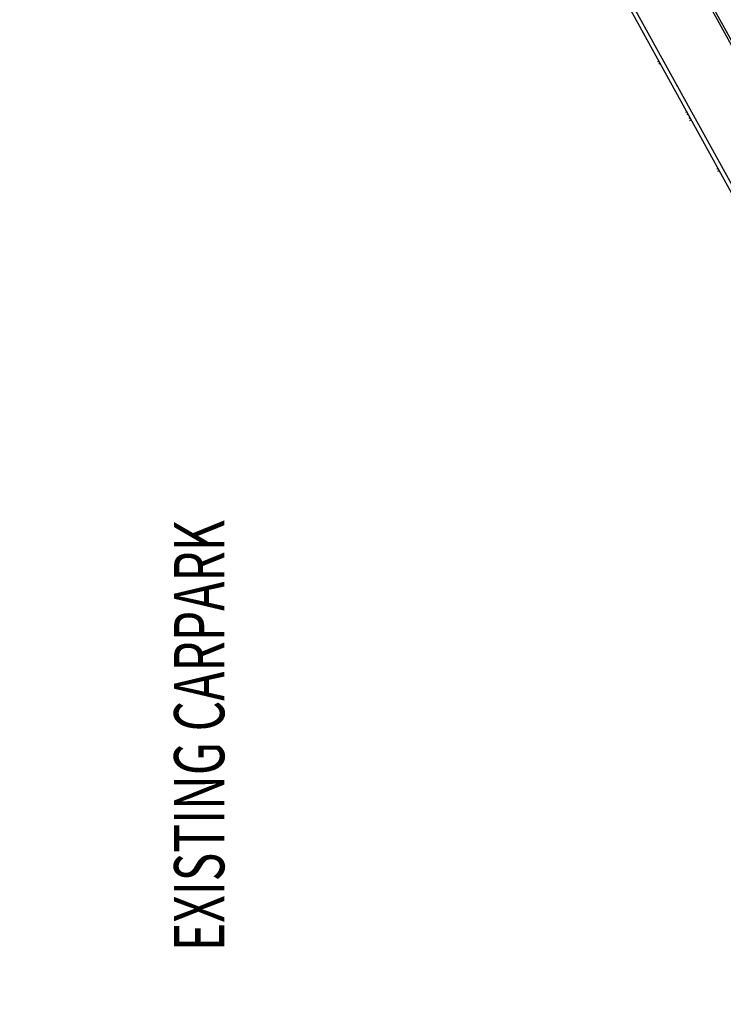
# Model space of a CAD drawing. Extents: x -46230 to 212221, y -185242 to 115744.
# Drawn here: x 126027 to 157525, y -57929 to -13829 of the extents above; entities that cross this region are included whole.
import ezdxf

# ---------------------------------------------------------------- set-up
doc = ezdxf.new("R2010")
doc.units = 0
for name, color, linetype in [('X-3040-S$0$A-DETL-11', 11, 'CONTINUOUS'), ('X-3040-S$0$A-DETL-8', 11, 'CONTINUOUS'), ('X-3040-S$0$A-FLOR-OTLN-2', 11, 'CONTINUOUS'), ('X-3040-S$0$A-WALL-1', 8, 'CONTINUOUS'), ('X-3040-S$0$C-PRKG-1', 11, 'CONTINUOUS'), ('X-3040-S$0$G-ANNO-TEXT-3', 31, 'CONTINUOUS'), ('X-XREF', 7, 'CONTINUOUS')]:
    doc.layers.add(name, color=color, linetype=linetype)
doc.styles.add('X-3040-S$0$EDG', font='edg.shx', dxfattribs={"width": 0.9})

# ---------------------------------------------------------------- blocks, each defined once
blk = doc.blocks.new('X-3040-S')
at = {"layer": 'X-3040-S$0$A-DETL-11'}
blk.add_line((-47883, -172722), (52620, -117408), dxfattribs=at)
at = {"layer": 'X-3040-S$0$A-DETL-8'}
blk.add_line((-47883, -172721), (52621, -117407), dxfattribs=at)
at = {"layer": 'X-3040-S$0$A-FLOR-OTLN-2'}
for p, q in [((39806, -124571), (-17224, -155963)), ((-47883, -172722), (5895, -143124))]:
    blk.add_line(p, q, dxfattribs=at)
at = {"layer": 'X-3040-S$0$A-WALL-1'}
for p, q in [((-59576, -175516), (44919, -118005)), ((45008, -118173), (-59527, -175706))]:
    blk.add_line(p, q, dxfattribs=at)
at = {"layer": 'X-3040-S$0$C-PRKG-1'}
for p, q in [((-17448, -152263), (-17428, -152300)), ((-17448, -152263), (-17421, -152314)), ((-17421, -152314), (-17394, -152300)), ((-17333, -152267), (-17361, -152215)), ((-17333, -152267), (-17361, -152215)), ((-19989, -153660), (-19960, -153712)), ((-19916, -153688), (-19872, -153664)), ((-19872, -153664), (-19901, -153612)), ((-19727, -153516), (-19698, -153568)), ((-19698, -153568), (-19654, -153544)), ((-19611, -153520), (-19639, -153468)), ((-22267, -154914), (-22238, -154966)), ((-22267, -154914), (-22238, -154966)), ((-22267, -154914), (-22238, -154966)), ((-22194, -154942), (-22150, -154917)), ((-22194, -154942), (-22150, -154917)), ((-22150, -154917), (-22179, -154865)), ((-22150, -154918), (-22179, -154865)), ((-22150, -154917), (-22179, -154865))]:
    blk.add_line(p, q, dxfattribs=at)
at = {"layer": 'X-3040-S$0$G-ANNO-TEXT-3', "style": 'X-3040-S$0$EDG', "width": 0.7}
blk.add_text('EXISTING CARPARK', height=2250, rotation=360, dxfattribs=at).set_placement((-57192, -132815))

msp = doc.modelspace()

# ---------------------------------------------------------------- block references
at = {"layer": 'X-XREF', "rotation": 90}
msp.add_blockref('X-3040-S', (2371, 1648), dxfattribs=at)

doc.saveas('drawing.dxf')
